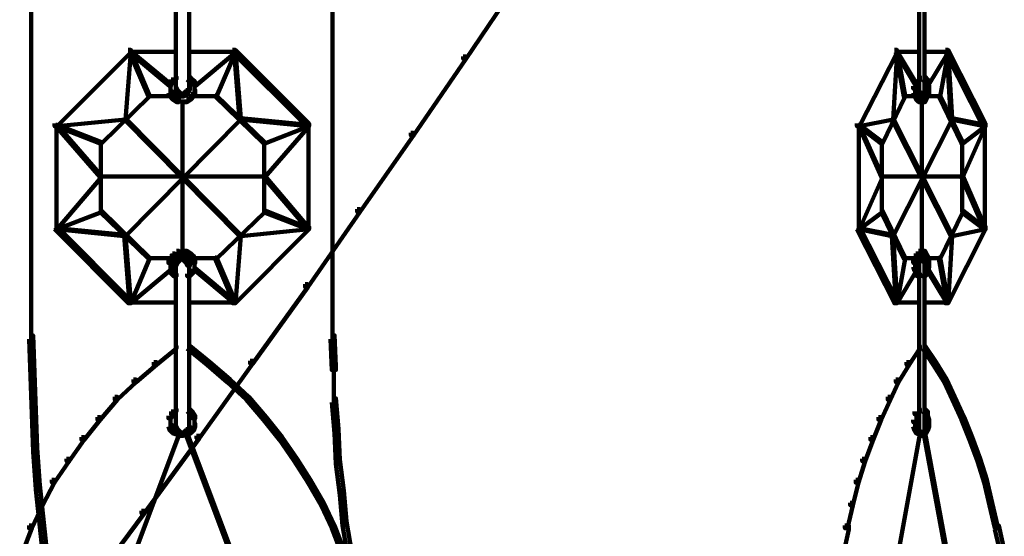
# Model space of a CAD drawing. Units: inches. Extents: x -19.8 to 30.1, y -27.2 to 35.8.
# Drawn here: x -4.3 to -1.8, y -1.6 to -0.3 of the extents above; entities that cross this region are included whole.
import ezdxf

# ---------------------------------------------------------------- set-up
doc = ezdxf.new("R2010")
doc.units = ezdxf.units.IN
doc.header["$MEASUREMENT"] = 0
doc.layers.add('Layer 1', color=7, linetype='Continuous')

# ---------------------------------------------------------------- blocks, each defined once
blk = doc.blocks.new('block 3')
at = {"layer": 'Layer 1', "color": 7, "lineweight": 140, "true_color": 0xffffff}
for points in [[(-4.2853, -0.0722), (-4.2853, -1.0951)], [(-3.5305, -0.0722), (-3.5305, -1.0951)], [(-3.9231, -0.1191), (-3.9231, -0.4748)], [(-3.8896, -0.1191), (-3.8896, -0.4748)], [(-2.0611, -0.1191), (-2.0611, -0.4748)], [(-2.0477, -0.1191), (-2.0477, -0.4748)], [(-3.0726, -0.1929), (-3.0658, -0.1929), (-3.0658, -0.1997), (-3.1968, -0.3941), (-3.2033, -0.3941), (-3.2033, -0.3875)], [(-4.0421, -0.3708), (-4.0355, -0.3708), (-4.0355, -0.3775), (-4.2199, -0.5619), (-4.2267, -0.5619), (-4.2267, -0.5552)], [(-4.0389, -0.3741), (-4.0355, -0.3741), (-4.0355, -0.3775), (-4.0489, -0.5449), (-4.0523, -0.5449), (-4.0523, -0.5418)], [(-4.0421, -0.3759), (-3.9181, -0.3759)], [(-4.0389, -0.3741), (-4.0355, -0.3741), (-3.9349, -0.4578), (-3.9349, -0.4615), (-3.9382, -0.4615), (-4.0389, -0.3775)], [(-4.0389, -0.3741), (-4.0355, -0.3741), (-3.9885, -0.4849), (-3.9885, -0.4879), (-3.9917, -0.4879), (-4.0389, -0.3775)], [(-3.8945, -0.3759), (-3.7704, -0.3759)], [(-3.7771, -0.3741), (-3.7737, -0.3741), (-3.7737, -0.3775), (-3.8744, -0.4615), (-3.8777, -0.4615), (-3.8777, -0.4578)], [(-3.7771, -0.3741), (-3.7737, -0.3741), (-3.7737, -0.3775), (-3.8207, -0.4879), (-3.8241, -0.4879), (-3.8241, -0.4849)], [(-3.7806, -0.3708), (-3.7737, -0.3708), (-3.5892, -0.5552), (-3.5892, -0.5619), (-3.5959, -0.5619), (-3.7806, -0.3775)], [(-3.7771, -0.3741), (-3.7737, -0.3741), (-3.7604, -0.5418), (-3.7604, -0.5449), (-3.7637, -0.5449), (-3.7771, -0.3775)], [(-3.2033, -0.3875), (-3.1968, -0.3875), (-3.1968, -0.3941), (-3.3275, -0.5853), (-3.3343, -0.5853), (-3.3343, -0.5786)], [(-2.1232, -0.3708), (-2.1165, -0.3708), (-2.1165, -0.3775), (-2.2104, -0.5619), (-2.2172, -0.5619), (-2.2172, -0.5552)], [(-2.1198, -0.3741), (-2.1165, -0.3741), (-2.1165, -0.3775), (-2.1265, -0.5449), (-2.1299, -0.5449), (-2.1299, -0.5418)], [(-2.1233, -0.3759), (-2.0561, -0.3759)], [(-2.1198, -0.3741), (-2.1165, -0.3741), (-2.0962, -0.4849), (-2.0962, -0.4879), (-2.0998, -0.4879), (-2.1198, -0.3775)], [(-2.1198, -0.3741), (-2.1165, -0.3741), (-2.0663, -0.4578), (-2.0663, -0.4615), (-2.0694, -0.4615), (-2.1198, -0.3775)], [(-2.0528, -0.3759), (-1.9856, -0.3759)], [(-1.9924, -0.3741), (-1.9891, -0.3741), (-1.9891, -0.3775), (-2.0393, -0.4615), (-2.0427, -0.4615), (-2.0427, -0.4578)], [(-1.9924, -0.3741), (-1.9891, -0.3741), (-1.9891, -0.3775), (-2.0091, -0.4879), (-2.0125, -0.4879), (-2.0125, -0.4849)], [(-1.9956, -0.3708), (-1.9891, -0.3708), (-1.895, -0.5552), (-1.895, -0.5619), (-1.9018, -0.5619), (-1.9956, -0.3775)], [(-1.9924, -0.3741), (-1.9891, -0.3741), (-1.9789, -0.5418), (-1.9789, -0.5449), (-1.9823, -0.5449), (-1.9924, -0.3775)], [(-3.928, -0.4377), (-3.9214, -0.4377), (-3.9214, -0.4446), (-3.928, -0.4512), (-3.9349, -0.4512), (-3.9349, -0.4446)], [(-3.8945, -0.4377), (-3.8878, -0.4377), (-3.8812, -0.4446), (-3.8812, -0.4512), (-3.8878, -0.4512), (-3.8945, -0.4446)], [(-2.0663, -0.4377), (-2.0594, -0.4377), (-2.0594, -0.4446), (-2.0663, -0.4512), (-2.0728, -0.4512), (-2.0728, -0.4446)], [(-2.0528, -0.4377), (-2.046, -0.4377), (-2.0393, -0.4446), (-2.0393, -0.4512), (-2.046, -0.4512), (-2.0528, -0.4446)], [(-3.9349, -0.4446), (-3.928, -0.4446), (-3.928, -0.4512), (-3.9349, -0.4578), (-3.9414, -0.4578), (-3.9414, -0.4512)], [(-3.9365, -0.4512), (-3.9365, -0.4712)], [(-3.9365, -0.4615), (-3.9365, -0.4814)], [(-3.928, -0.4647), (-3.9214, -0.4647), (-3.9181, -0.4713), (-3.9181, -0.4782), (-3.9247, -0.4782), (-3.928, -0.4713)], [(-3.8945, -0.4647), (-3.8878, -0.4647), (-3.8878, -0.4713), (-3.8911, -0.4782), (-3.8979, -0.4782), (-3.8979, -0.4713)], [(-3.8878, -0.4446), (-3.8812, -0.4446), (-3.8744, -0.4512), (-3.8744, -0.4578), (-3.8812, -0.4578), (-3.8878, -0.4512)], [(-3.876, -0.4512), (-3.876, -0.4712)], [(-3.876, -0.4615), (-3.876, -0.4814)], [(-2.0728, -0.4512), (-2.0663, -0.4512), (-2.0663, -0.4578), (-2.0694, -0.4681), (-2.0761, -0.4681), (-2.0761, -0.4615)], [(-2.0712, -0.4615), (-2.0712, -0.4814)], [(-2.0679, -0.4446), (-2.0679, -0.4615)], [(-2.0611, -0.4647), (-2.0611, -0.4814)], [(-2.0477, -0.4647), (-2.0477, -0.4814)], [(-2.046, -0.4512), (-2.0393, -0.4512), (-2.036, -0.4615), (-2.036, -0.4681), (-2.0427, -0.4681), (-2.046, -0.4578)], [(-2.041, -0.4446), (-2.041, -0.4615)], [(-2.0378, -0.4615), (-2.0378, -0.4814)], [(-3.9917, -0.4849), (-3.9885, -0.4849), (-3.9885, -0.4879), (-4.1092, -0.6056), (-4.1126, -0.6056), (-4.1126, -0.6021)], [(-3.9917, -0.4865), (-3.9315, -0.4865)], [(-3.9414, -0.4713), (-3.9349, -0.4713), (-3.9315, -0.4814), (-3.9315, -0.4879), (-3.9382, -0.4879), (-3.9414, -0.4782)], [(-3.9382, -0.4814), (-3.9315, -0.4814), (-3.9247, -0.4879), (-3.9247, -0.4949), (-3.9315, -0.4949), (-3.9382, -0.4879)], [(-3.9315, -0.4879), (-3.9247, -0.4879), (-3.9146, -0.4949), (-3.9146, -0.5016), (-3.9214, -0.5016), (-3.9315, -0.4949)], [(-3.9247, -0.4713), (-3.9181, -0.4713), (-3.9146, -0.4748), (-3.9146, -0.4814), (-3.9214, -0.4814), (-3.9247, -0.4782)], [(-3.9214, -0.4748), (-3.9146, -0.4748), (-3.9113, -0.4782), (-3.9113, -0.4849), (-3.9181, -0.4849), (-3.9214, -0.4814)], [(-3.9181, -0.4782), (-3.9113, -0.4782), (-3.9045, -0.4814), (-3.9045, -0.4879), (-3.9113, -0.4879), (-3.9181, -0.4849)], [(-3.9045, -0.4782), (-3.8979, -0.4782), (-3.8979, -0.4849), (-3.9045, -0.4879), (-3.9113, -0.4879), (-3.9113, -0.4814)], [(-3.9013, -0.4748), (-3.8945, -0.4748), (-3.8945, -0.4814), (-3.8979, -0.4849), (-3.9045, -0.4849), (-3.9045, -0.4782)], [(-3.8979, -0.4713), (-3.8911, -0.4713), (-3.8911, -0.4782), (-3.8945, -0.4814), (-3.9013, -0.4814), (-3.9013, -0.4748)], [(-3.8911, -0.4879), (-3.8844, -0.4879), (-3.8844, -0.4949), (-3.8945, -0.5016), (-3.9013, -0.5016), (-3.9013, -0.4949)], [(-3.8844, -0.4814), (-3.8777, -0.4814), (-3.8777, -0.4879), (-3.8844, -0.4949), (-3.8911, -0.4949), (-3.8911, -0.4879)], [(-3.8812, -0.4713), (-3.8744, -0.4713), (-3.8744, -0.4782), (-3.8777, -0.4879), (-3.8844, -0.4879), (-3.8844, -0.4814)], [(-3.8812, -0.4865), (-3.8207, -0.4865)], [(-3.8241, -0.4849), (-3.8207, -0.4849), (-3.6999, -0.6021), (-3.6999, -0.6056), (-3.7033, -0.6056), (-3.8241, -0.4879)], [(-2.0998, -0.4849), (-2.0962, -0.4849), (-2.0962, -0.4879), (-2.1533, -0.6056), (-2.1567, -0.6056), (-2.1567, -0.6021)], [(-2.0998, -0.4865), (-2.0663, -0.4865)], [(-2.0761, -0.4713), (-2.0694, -0.4713), (-2.0663, -0.4814), (-2.0663, -0.4879), (-2.0728, -0.4879), (-2.0761, -0.4782)], [(-2.0728, -0.4814), (-2.0663, -0.4814), (-2.0628, -0.4879), (-2.0628, -0.4949), (-2.0694, -0.4949), (-2.0728, -0.4879)], [(-2.0694, -0.4879), (-2.0628, -0.4879), (-2.0561, -0.4949), (-2.0561, -0.5016), (-2.0628, -0.5016), (-2.0694, -0.4949)], [(-2.0663, -0.4748), (-2.0594, -0.4748), (-2.0561, -0.4782), (-2.0561, -0.4849), (-2.0628, -0.4849), (-2.0663, -0.4814)], [(-2.0628, -0.4782), (-2.0561, -0.4782), (-2.0528, -0.4814), (-2.0528, -0.4879), (-2.0594, -0.4879), (-2.0628, -0.4849)], [(-2.0611, -0.4712), (-2.0611, -0.4849)], [(-2.0561, -0.4782), (-2.0494, -0.4782), (-2.0494, -0.4849), (-2.0528, -0.4879), (-2.0594, -0.4879), (-2.0594, -0.4814)], [(-2.0528, -0.4748), (-2.046, -0.4748), (-2.046, -0.4814), (-2.0494, -0.4849), (-2.0561, -0.4849), (-2.0561, -0.4782)], [(-2.0494, -0.4879), (-2.0427, -0.4879), (-2.0427, -0.4949), (-2.046, -0.5016), (-2.0528, -0.5016), (-2.0528, -0.4949)], [(-2.046, -0.4814), (-2.0393, -0.4814), (-2.0393, -0.4879), (-2.0427, -0.4949), (-2.0494, -0.4949), (-2.0494, -0.4879)], [(-2.0477, -0.4712), (-2.0477, -0.4849)], [(-2.0427, -0.4713), (-2.036, -0.4713), (-2.036, -0.4782), (-2.0393, -0.4879), (-2.046, -0.4879), (-2.046, -0.4814)], [(-2.0427, -0.4865), (-2.0091, -0.4865)], [(-2.0125, -0.4849), (-2.0091, -0.4849), (-1.9522, -0.6021), (-1.9522, -0.6056), (-1.9555, -0.6056), (-2.0125, -0.4879)], [(-3.9214, -0.4999), (-3.9013, -0.4999)], [(-3.9113, -0.4999), (-3.8911, -0.4999)], [(-3.9063, -0.498), (-3.9063, -0.8807)], [(-2.0628, -0.4999), (-2.0494, -0.4999)], [(-2.0594, -0.4999), (-2.0427, -0.4999)], [(-2.0545, -0.498), (-2.0545, -0.8807)], [(-4.0523, -0.5418), (-4.0489, -0.5418), (-4.0489, -0.5449), (-4.2199, -0.5619), (-4.2233, -0.5619), (-4.2233, -0.5585)], [(-3.7637, -0.5418), (-3.7604, -0.5418), (-3.7604, -0.5449), (-4.0489, -0.837), (-4.0523, -0.837), (-4.0523, -0.8338)], [(-4.0523, -0.5418), (-4.0489, -0.5418), (-3.7604, -0.8338), (-3.7604, -0.837), (-3.7637, -0.837), (-4.0523, -0.5449)], [(-3.7637, -0.5418), (-3.7604, -0.5418), (-3.5892, -0.5585), (-3.5892, -0.5619), (-3.5926, -0.5619), (-3.7637, -0.5449)], [(-2.1299, -0.5418), (-2.1265, -0.5418), (-2.1265, -0.5449), (-2.2104, -0.5619), (-2.2137, -0.5619), (-2.2137, -0.5585)], [(-1.9823, -0.5418), (-1.9789, -0.5418), (-1.9789, -0.5449), (-2.1265, -0.837), (-2.1299, -0.837), (-2.1299, -0.8338)], [(-2.1299, -0.5418), (-2.1265, -0.5418), (-1.9789, -0.8338), (-1.9789, -0.837), (-1.9823, -0.837), (-2.1299, -0.5449)], [(-1.9823, -0.5418), (-1.9789, -0.5418), (-1.895, -0.5585), (-1.895, -0.5619), (-1.8985, -0.5619), (-1.9823, -0.5449)], [(-4.2233, -0.5585), (-4.2199, -0.5585), (-4.1092, -0.686), (-4.1092, -0.6894), (-4.1126, -0.6894), (-4.2233, -0.5619)], [(-4.2233, -0.5585), (-4.2199, -0.5585), (-4.1092, -0.6021), (-4.1092, -0.6056), (-4.1126, -0.6056), (-4.2233, -0.5619)], [(-4.2216, -0.5552), (-4.2216, -0.8235)], [(-3.5926, -0.5585), (-3.5892, -0.5585), (-3.5892, -0.5619), (-3.6999, -0.6894), (-3.7033, -0.6894), (-3.7033, -0.686)], [(-3.5926, -0.5585), (-3.5892, -0.5585), (-3.5892, -0.5619), (-3.6999, -0.6056), (-3.7033, -0.6056), (-3.7033, -0.6021)], [(-3.5909, -0.5552), (-3.5909, -0.8235)], [(-2.2137, -0.5585), (-2.2104, -0.5585), (-2.1533, -0.6021), (-2.1533, -0.6056), (-2.1567, -0.6056), (-2.2137, -0.5619)], [(-2.2137, -0.5585), (-2.2104, -0.5585), (-2.1533, -0.686), (-2.1533, -0.6894), (-2.1567, -0.6894), (-2.2137, -0.5619)], [(-2.2121, -0.5552), (-2.2121, -0.8235)], [(-1.8985, -0.5585), (-1.895, -0.5585), (-1.895, -0.5619), (-1.9522, -0.6894), (-1.9555, -0.6894), (-1.9555, -0.686)], [(-1.8985, -0.5585), (-1.895, -0.5585), (-1.895, -0.5619), (-1.9522, -0.6056), (-1.9555, -0.6056), (-1.9555, -0.6021)], [(-1.8968, -0.5552), (-1.8968, -0.8235)], [(-3.3343, -0.5786), (-3.3275, -0.5786), (-3.3275, -0.5853), (-3.4618, -0.7767), (-3.4685, -0.7767), (-3.4685, -0.7699)], [(-4.1109, -0.6021), (-4.1109, -0.7767)], [(-3.7016, -0.6021), (-3.7016, -0.7767)], [(-2.1552, -0.6021), (-2.1552, -0.7767)], [(-1.9538, -0.6021), (-1.9538, -0.7767)], [(-4.1126, -0.686), (-4.1092, -0.686), (-4.1092, -0.6894), (-4.2199, -0.82), (-4.2233, -0.82), (-4.2233, -0.8169)], [(-4.1126, -0.6878), (-3.7001, -0.6878)], [(-3.7033, -0.686), (-3.6999, -0.686), (-3.5892, -0.8169), (-3.5892, -0.82), (-3.5926, -0.82), (-3.7033, -0.6894)], [(-2.1567, -0.686), (-2.1533, -0.686), (-2.1533, -0.6894), (-2.2104, -0.82), (-2.2137, -0.82), (-2.2137, -0.8169)], [(-2.1567, -0.6878), (-1.9522, -0.6878)], [(-1.9555, -0.686), (-1.9522, -0.686), (-1.895, -0.8169), (-1.895, -0.82), (-1.8985, -0.82), (-1.9555, -0.6894)], [(-4.1126, -0.7732), (-4.1092, -0.7732), (-4.1092, -0.7767), (-4.2199, -0.82), (-4.2233, -0.82), (-4.2233, -0.8169)], [(-4.1126, -0.7732), (-4.1092, -0.7732), (-3.9885, -0.8909), (-3.9885, -0.8938), (-3.9917, -0.8938), (-4.1126, -0.7767)], [(-3.7033, -0.7732), (-3.6999, -0.7732), (-3.6999, -0.7767), (-3.8207, -0.8938), (-3.8241, -0.8938), (-3.8241, -0.8909)], [(-3.7033, -0.7732), (-3.6999, -0.7732), (-3.5892, -0.8169), (-3.5892, -0.82), (-3.5926, -0.82), (-3.7033, -0.7767)], [(-3.4685, -0.7699), (-3.4618, -0.7699), (-3.4618, -0.7767), (-3.5926, -0.9646), (-3.5993, -0.9646), (-3.5993, -0.9576)], [(-2.1567, -0.7732), (-2.1533, -0.7732), (-2.1533, -0.7767), (-2.2104, -0.82), (-2.2137, -0.82), (-2.2137, -0.8169)], [(-2.1567, -0.7732), (-2.1533, -0.7732), (-2.0962, -0.8909), (-2.0962, -0.8938), (-2.0998, -0.8938), (-2.1567, -0.7767)], [(-1.9555, -0.7732), (-1.9522, -0.7732), (-1.9522, -0.7767), (-2.0091, -0.8938), (-2.0125, -0.8938), (-2.0125, -0.8909)], [(-1.9555, -0.7732), (-1.9522, -0.7732), (-1.895, -0.8169), (-1.895, -0.82), (-1.8985, -0.82), (-1.9555, -0.7767)], [(-4.2267, -0.8134), (-4.2199, -0.8134), (-4.0355, -0.9981), (-4.0355, -1.005), (-4.0421, -1.005), (-4.2267, -0.82)], [(-3.5959, -0.8134), (-3.5892, -0.8134), (-3.5892, -0.82), (-3.7737, -1.005), (-3.7806, -1.005), (-3.7806, -0.9981)], [(-2.2172, -0.8134), (-2.2104, -0.8134), (-2.1165, -0.9981), (-2.1165, -1.005), (-2.1232, -1.005), (-2.2172, -0.82)], [(-1.9018, -0.8134), (-1.895, -0.8134), (-1.895, -0.82), (-1.9891, -1.005), (-1.9956, -1.005), (-1.9956, -0.9981)], [(-4.2233, -0.8169), (-4.2199, -0.8169), (-4.0489, -0.8338), (-4.0489, -0.837), (-4.0523, -0.837), (-4.2233, -0.82)], [(-4.0523, -0.8338), (-4.0489, -0.8338), (-4.0355, -1.0015), (-4.0355, -1.005), (-4.0389, -1.005), (-4.0523, -0.837)], [(-3.7637, -0.8338), (-3.7604, -0.8338), (-3.7604, -0.837), (-3.7737, -1.005), (-3.7771, -1.005), (-3.7771, -1.0015)], [(-3.5926, -0.8169), (-3.5892, -0.8169), (-3.5892, -0.82), (-3.7604, -0.837), (-3.7637, -0.837), (-3.7637, -0.8338)], [(-2.2137, -0.8169), (-2.2104, -0.8169), (-2.1265, -0.8338), (-2.1265, -0.837), (-2.1299, -0.837), (-2.2137, -0.82)], [(-2.1299, -0.8338), (-2.1265, -0.8338), (-2.1165, -1.0015), (-2.1165, -1.005), (-2.1198, -1.005), (-2.1299, -0.837)], [(-1.9823, -0.8338), (-1.9789, -0.8338), (-1.9789, -0.837), (-1.9891, -1.005), (-1.9924, -1.005), (-1.9924, -1.0015)], [(-1.8985, -0.8169), (-1.895, -0.8169), (-1.895, -0.82), (-1.9789, -0.837), (-1.9823, -0.837), (-1.9823, -0.8338)], [(-3.9382, -0.8872), (-3.9315, -0.8872), (-3.9315, -0.8938), (-3.9349, -0.9041), (-3.9414, -0.9041), (-3.9414, -0.8973)], [(-3.9315, -0.8807), (-3.9247, -0.8807), (-3.9247, -0.8872), (-3.9315, -0.8938), (-3.9382, -0.8938), (-3.9382, -0.8872)], [(-3.9214, -0.874), (-3.9146, -0.874), (-3.9146, -0.8807), (-3.9247, -0.8872), (-3.9315, -0.8872), (-3.9315, -0.8807)], [(-3.9214, -0.879), (-3.9013, -0.879)], [(-3.9113, -0.8872), (-3.9045, -0.8872), (-3.9045, -0.8938), (-3.9113, -0.8973), (-3.9181, -0.8973), (-3.9181, -0.8909)], [(-3.9113, -0.879), (-3.8911, -0.879)], [(-3.9113, -0.8872), (-3.9045, -0.8872), (-3.8979, -0.8909), (-3.8979, -0.8973), (-3.9045, -0.8973), (-3.9113, -0.8938)], [(-3.9013, -0.874), (-3.8945, -0.874), (-3.8844, -0.8807), (-3.8844, -0.8872), (-3.8911, -0.8872), (-3.9013, -0.8807)], [(-3.8911, -0.8807), (-3.8844, -0.8807), (-3.8777, -0.8872), (-3.8777, -0.8938), (-3.8844, -0.8938), (-3.8911, -0.8872)], [(-3.8844, -0.8872), (-3.8777, -0.8872), (-3.8744, -0.8973), (-3.8744, -0.9041), (-3.8812, -0.9041), (-3.8844, -0.8938)], [(-2.0728, -0.8872), (-2.0663, -0.8872), (-2.0663, -0.8938), (-2.0694, -0.9041), (-2.0761, -0.9041), (-2.0761, -0.8973)], [(-2.0694, -0.8807), (-2.0628, -0.8807), (-2.0628, -0.8872), (-2.0663, -0.8938), (-2.0728, -0.8938), (-2.0728, -0.8872)], [(-2.0628, -0.874), (-2.0561, -0.874), (-2.0561, -0.8807), (-2.0628, -0.8872), (-2.0694, -0.8872), (-2.0694, -0.8807)], [(-2.0628, -0.879), (-2.0494, -0.879)], [(-2.0594, -0.8872), (-2.0528, -0.8872), (-2.0528, -0.8938), (-2.0561, -0.8973), (-2.0628, -0.8973), (-2.0628, -0.8909)], [(-2.0594, -0.879), (-2.0427, -0.879)], [(-2.0594, -0.8872), (-2.0528, -0.8872), (-2.0494, -0.8909), (-2.0494, -0.8973), (-2.0561, -0.8973), (-2.0594, -0.8938)], [(-2.0528, -0.874), (-2.046, -0.874), (-2.0427, -0.8807), (-2.0427, -0.8872), (-2.0494, -0.8872), (-2.0528, -0.8807)], [(-2.0494, -0.8807), (-2.0427, -0.8807), (-2.0393, -0.8872), (-2.0393, -0.8938), (-2.046, -0.8938), (-2.0494, -0.8872)], [(-2.046, -0.8872), (-2.0393, -0.8872), (-2.036, -0.8973), (-2.036, -0.9041), (-2.0427, -0.9041), (-2.046, -0.8938)], [(-3.9917, -0.8909), (-3.9885, -0.8909), (-3.9885, -0.8938), (-4.0355, -1.005), (-4.0389, -1.005), (-4.0389, -1.0015)], [(-3.9917, -0.8924), (-3.9315, -0.8924)], [(-3.9365, -0.8973), (-3.9365, -0.9175)], [(-3.9365, -0.9075), (-3.9365, -0.9276)], [(-3.9247, -0.8973), (-3.9181, -0.8973), (-3.9181, -0.9041), (-3.9214, -0.9107), (-3.928, -0.9107), (-3.928, -0.9041)], [(-3.9214, -0.8938), (-3.9146, -0.8938), (-3.9146, -0.9008), (-3.9181, -0.9041), (-3.9247, -0.9041), (-3.9247, -0.8973)], [(-3.9231, -0.9041), (-3.9231, -1.3234)], [(-3.9181, -0.8909), (-3.9113, -0.8909), (-3.9113, -0.8973), (-3.9146, -0.9008), (-3.9214, -0.9008), (-3.9214, -0.8938)], [(-3.9045, -0.8909), (-3.8979, -0.8909), (-3.8945, -0.8938), (-3.8945, -0.9008), (-3.9013, -0.9008), (-3.9045, -0.8973)], [(-3.9013, -0.8938), (-3.8945, -0.8938), (-3.8911, -0.8973), (-3.8911, -0.9041), (-3.8979, -0.9041), (-3.9013, -0.9008)], [(-3.8979, -0.8973), (-3.8911, -0.8973), (-3.8878, -0.9041), (-3.8878, -0.9107), (-3.8945, -0.9107), (-3.8979, -0.9041)], [(-3.8896, -0.9041), (-3.8896, -1.3234)], [(-3.8812, -0.8924), (-3.8207, -0.8924)], [(-3.876, -0.8973), (-3.876, -0.9175)], [(-3.876, -0.9075), (-3.876, -0.9276)], [(-3.8241, -0.8909), (-3.8207, -0.8909), (-3.7737, -1.0015), (-3.7737, -1.005), (-3.7771, -1.005), (-3.8241, -0.8938)], [(-2.0998, -0.8909), (-2.0962, -0.8909), (-2.0962, -0.8938), (-2.1165, -1.005), (-2.1198, -1.005), (-2.1198, -1.0015)], [(-2.0998, -0.8924), (-2.0663, -0.8924)], [(-2.0761, -0.9075), (-2.0694, -0.9075), (-2.0663, -0.9175), (-2.0663, -0.9241), (-2.0728, -0.9241), (-2.0761, -0.9143)], [(-2.0712, -0.8973), (-2.0712, -0.9175)], [(-2.0628, -0.8909), (-2.0561, -0.8909), (-2.0561, -0.8973), (-2.0594, -0.9008), (-2.0663, -0.9008), (-2.0663, -0.8938)], [(-2.0611, -0.8938), (-2.0611, -0.9075)], [(-2.0611, -0.8973), (-2.0611, -0.9143)], [(-2.0611, -0.9041), (-2.0611, -1.3234)], [(-2.0561, -0.8909), (-2.0494, -0.8909), (-2.046, -0.8938), (-2.046, -0.9008), (-2.0528, -0.9008), (-2.0561, -0.8973)], [(-2.0477, -0.8938), (-2.0477, -0.9075)], [(-2.0477, -0.8973), (-2.0477, -0.9143)], [(-2.0477, -0.9041), (-2.0477, -1.3234)], [(-2.0427, -0.9075), (-2.036, -0.9075), (-2.036, -0.9143), (-2.0393, -0.9241), (-2.046, -0.9241), (-2.046, -0.9175)], [(-2.0427, -0.8924), (-2.0091, -0.8924)], [(-2.0378, -0.8973), (-2.0378, -0.9175)], [(-2.0125, -0.8909), (-2.0091, -0.8909), (-1.9891, -1.0015), (-1.9891, -1.005), (-1.9924, -1.005), (-2.0125, -0.8938)], [(-3.9382, -0.9175), (-3.9349, -0.9175), (-3.9349, -0.9208), (-4.0355, -1.005), (-4.0389, -1.005), (-4.0389, -1.0015)], [(-3.9414, -0.9175), (-3.9349, -0.9175), (-3.928, -0.9241), (-3.928, -0.9311), (-3.9349, -0.9311), (-3.9414, -0.9241)], [(-3.9349, -0.9241), (-3.928, -0.9241), (-3.9214, -0.9311), (-3.9214, -0.9378), (-3.928, -0.9378), (-3.9349, -0.9311)], [(-3.8878, -0.9241), (-3.8812, -0.9241), (-3.8812, -0.9311), (-3.8878, -0.9378), (-3.8945, -0.9378), (-3.8945, -0.9311)], [(-3.8812, -0.9175), (-3.8744, -0.9175), (-3.8744, -0.9241), (-3.8812, -0.9311), (-3.8878, -0.9311), (-3.8878, -0.9241)], [(-3.8777, -0.9175), (-3.8744, -0.9175), (-3.7737, -1.0015), (-3.7737, -1.005), (-3.7771, -1.005), (-3.8777, -0.9208)], [(-2.0694, -0.9175), (-2.0663, -0.9175), (-2.0663, -0.9208), (-2.1165, -1.005), (-2.1198, -1.005), (-2.1198, -1.0015)], [(-2.0728, -0.9241), (-2.0663, -0.9241), (-2.0594, -0.9311), (-2.0594, -0.9378), (-2.0663, -0.9378), (-2.0728, -0.9311)], [(-2.0679, -0.9175), (-2.0679, -0.9343)], [(-2.046, -0.9241), (-2.0393, -0.9241), (-2.0393, -0.9311), (-2.046, -0.9378), (-2.0528, -0.9378), (-2.0528, -0.9311)], [(-2.0427, -0.9175), (-2.0393, -0.9175), (-1.9891, -1.0015), (-1.9891, -1.005), (-1.9924, -1.005), (-2.0427, -0.9208)], [(-2.041, -0.9175), (-2.041, -0.9343)], [(-3.5993, -0.9576), (-3.5926, -0.9576), (-3.5926, -0.9646), (-3.7302, -1.1557), (-3.7369, -1.1557), (-3.7369, -1.149)], [(-4.0421, -1.0029), (-3.9181, -1.0029)], [(-3.8945, -1.0029), (-3.7704, -1.0029)], [(-2.1233, -1.0029), (-2.0561, -1.0029)], [(-2.0528, -1.0029), (-1.9856, -1.0029)], [(-4.2904, -1.0854), (-4.2803, -1.0854), (-4.277, -1.1791), (-4.277, -1.1893), (-4.2872, -1.1893), (-4.2904, -1.0951)], [(-3.5355, -1.0854), (-3.5255, -1.0854), (-3.5221, -1.1624), (-3.5221, -1.1725), (-3.5323, -1.1725), (-3.5355, -1.0951)], [(-3.928, -1.112), (-3.9214, -1.112), (-3.9214, -1.1186), (-3.9716, -1.1594), (-3.9784, -1.1594), (-3.9784, -1.1522)], [(-3.8945, -1.112), (-3.8878, -1.112), (-3.8376, -1.1522), (-3.8376, -1.1594), (-3.8443, -1.1594), (-3.8945, -1.1186)], [(-2.0663, -1.112), (-2.0594, -1.112), (-2.0594, -1.1186), (-2.0864, -1.1594), (-2.093, -1.1594), (-2.093, -1.1522)], [(-2.0528, -1.112), (-2.046, -1.112), (-2.0192, -1.1522), (-2.0192, -1.1594), (-2.026, -1.1594), (-2.0528, -1.1186)], [(-3.9784, -1.1522), (-3.9716, -1.1522), (-3.9716, -1.1594), (-4.022, -1.2027), (-4.0287, -1.2027), (-4.0287, -1.1961)], [(-3.7369, -1.149), (-3.7302, -1.149), (-3.7302, -1.1557), (-3.8643, -1.3436), (-3.871, -1.3436), (-3.871, -1.337)], [(-3.8443, -1.1522), (-3.8376, -1.1522), (-3.7871, -1.1961), (-3.7871, -1.2027), (-3.794, -1.2027), (-3.8443, -1.1594)], [(-2.093, -1.1522), (-2.0864, -1.1522), (-2.0864, -1.1594), (-2.1131, -1.2027), (-2.1198, -1.2027), (-2.1198, -1.1961)], [(-2.026, -1.1522), (-2.0192, -1.1522), (-1.9924, -1.1961), (-1.9924, -1.2027), (-1.9991, -1.2027), (-2.026, -1.1594)], [(-4.2872, -1.1791), (-4.277, -1.1791), (-4.2735, -1.2731), (-4.2735, -1.2831), (-4.2837, -1.2831), (-4.2872, -1.1893)], [(-3.5273, -1.1624), (-3.5273, -1.2529)], [(-4.0287, -1.1961), (-4.022, -1.1961), (-4.022, -1.2027), (-4.0689, -1.2464), (-4.0757, -1.2464), (-4.0757, -1.2397)], [(-3.794, -1.1961), (-3.7871, -1.1961), (-3.7402, -1.2397), (-3.7402, -1.2464), (-3.7469, -1.2464), (-3.794, -1.2027)], [(-2.1198, -1.1961), (-2.1131, -1.1961), (-2.1131, -1.2027), (-2.1332, -1.2464), (-2.1399, -1.2464), (-2.1399, -1.2397)], [(-1.9991, -1.1961), (-1.9924, -1.1961), (-1.9723, -1.2397), (-1.9723, -1.2464), (-1.9789, -1.2464), (-1.9991, -1.2027)], [(-4.0757, -1.2397), (-4.0689, -1.2397), (-4.0689, -1.2464), (-4.1126, -1.2968), (-4.1192, -1.2968), (-4.1192, -1.2899)], [(-3.7469, -1.2397), (-3.7402, -1.2397), (-3.6965, -1.2899), (-3.6965, -1.2968), (-3.7033, -1.2968), (-3.7469, -1.2464)], [(-3.5323, -1.2429), (-3.5221, -1.2429), (-3.5154, -1.3201), (-3.5154, -1.33), (-3.5255, -1.33), (-3.5323, -1.2529)], [(-2.1399, -1.2397), (-2.1332, -1.2397), (-2.1332, -1.2464), (-2.1567, -1.2968), (-2.1635, -1.2968), (-2.1635, -1.2899)], [(-1.9789, -1.2397), (-1.9723, -1.2397), (-1.9488, -1.2899), (-1.9488, -1.2968), (-1.9555, -1.2968), (-1.9789, -1.2464)], [(-4.2837, -1.2731), (-4.2735, -1.2731), (-4.2703, -1.367), (-4.2703, -1.3772), (-4.2803, -1.3772), (-4.2837, -1.2831)], [(-3.9349, -1.2764), (-3.928, -1.2764), (-3.928, -1.2831), (-3.9349, -1.2932), (-3.9414, -1.2932), (-3.9414, -1.2866)], [(-3.928, -1.2698), (-3.9214, -1.2698), (-3.9214, -1.2764), (-3.928, -1.2831), (-3.9349, -1.2831), (-3.9349, -1.2764)], [(-3.8945, -1.2698), (-3.8878, -1.2698), (-3.8812, -1.2764), (-3.8812, -1.2831), (-3.8878, -1.2831), (-3.8945, -1.2764)], [(-3.8878, -1.2764), (-3.8812, -1.2764), (-3.8744, -1.2866), (-3.8744, -1.2932), (-3.8812, -1.2932), (-3.8878, -1.2831)], [(-2.0663, -1.2698), (-2.0594, -1.2698), (-2.0594, -1.2764), (-2.0663, -1.2831), (-2.0728, -1.2831), (-2.0728, -1.2764)], [(-2.0679, -1.2764), (-2.0679, -1.2968)], [(-2.0528, -1.2698), (-2.046, -1.2698), (-2.0393, -1.2764), (-2.0393, -1.2831), (-2.046, -1.2831), (-2.0528, -1.2764)], [(-2.041, -1.2764), (-2.041, -1.2968)], [(-4.1192, -1.2899), (-4.1126, -1.2899), (-4.1126, -1.2968), (-4.1528, -1.3468), (-4.1595, -1.3468), (-4.1595, -1.3402)], [(-3.9414, -1.3066), (-3.9349, -1.3066), (-3.9315, -1.3166), (-3.9315, -1.3234), (-3.9382, -1.3234), (-3.9414, -1.3134)], [(-3.9365, -1.2866), (-3.9365, -1.3066)], [(-3.9365, -1.2968), (-3.9365, -1.3166)], [(-3.8812, -1.3066), (-3.8744, -1.3066), (-3.8744, -1.3134), (-3.8777, -1.3234), (-3.8844, -1.3234), (-3.8844, -1.3166)], [(-3.876, -1.2866), (-3.876, -1.3066)], [(-3.876, -1.2968), (-3.876, -1.3166)], [(-3.7033, -1.2899), (-3.6965, -1.2899), (-3.6564, -1.3402), (-3.6564, -1.3468), (-3.6631, -1.3468), (-3.7033, -1.2968)], [(-2.1635, -1.2899), (-2.1567, -1.2899), (-2.1567, -1.2968), (-2.1768, -1.3468), (-2.1836, -1.3468), (-2.1836, -1.3402)], [(-2.0728, -1.2866), (-2.0663, -1.2866), (-2.0663, -1.2932), (-2.0694, -1.3032), (-2.0761, -1.3032), (-2.0761, -1.2968)], [(-2.0761, -1.3066), (-2.0694, -1.3066), (-2.0663, -1.3166), (-2.0663, -1.3234), (-2.0728, -1.3234), (-2.0761, -1.3134)], [(-2.0712, -1.2968), (-2.0712, -1.3166)], [(-2.046, -1.2866), (-2.0393, -1.2866), (-2.036, -1.2968), (-2.036, -1.3032), (-2.0427, -1.3032), (-2.046, -1.2932)], [(-2.0427, -1.3066), (-2.036, -1.3066), (-2.036, -1.3134), (-2.0393, -1.3234), (-2.046, -1.3234), (-2.046, -1.3166)], [(-2.0378, -1.2968), (-2.0378, -1.3166)], [(-1.9555, -1.2899), (-1.9488, -1.2899), (-1.9287, -1.3402), (-1.9287, -1.3468), (-1.9352, -1.3468), (-1.9555, -1.2968)], [(-3.9181, -1.33), (-3.9146, -1.33), (-3.9146, -1.3336), (-4.0455, -1.6825), (-4.0489, -1.6825), (-4.0489, -1.6787)], [(-3.9382, -1.3166), (-3.9315, -1.3166), (-3.9247, -1.3234), (-3.9247, -1.33), (-3.9315, -1.33), (-3.9382, -1.3234)], [(-3.9315, -1.3234), (-3.9247, -1.3234), (-3.9146, -1.3269), (-3.9146, -1.3336), (-3.9214, -1.3336), (-3.9315, -1.33)], [(-3.928, -1.3134), (-3.9214, -1.3134), (-3.9181, -1.3201), (-3.9181, -1.3269), (-3.9247, -1.3269), (-3.928, -1.3201)], [(-3.9247, -1.3201), (-3.9181, -1.3201), (-3.9146, -1.3234), (-3.9146, -1.33), (-3.9214, -1.33), (-3.9247, -1.3269)], [(-3.9214, -1.3234), (-3.9146, -1.3234), (-3.9113, -1.3269), (-3.9113, -1.3336), (-3.9181, -1.3336), (-3.9214, -1.33)], [(-3.9214, -1.3269), (-3.9146, -1.3269), (-3.9045, -1.33), (-3.9045, -1.337), (-3.9113, -1.337), (-3.9214, -1.3336)], [(-3.9181, -1.3269), (-3.9113, -1.3269), (-3.9045, -1.33), (-3.9045, -1.337), (-3.9113, -1.337), (-3.9181, -1.3336)], [(-3.9045, -1.3269), (-3.8979, -1.3269), (-3.8979, -1.3336), (-3.9045, -1.337), (-3.9113, -1.337), (-3.9113, -1.33)], [(-3.9013, -1.3269), (-3.8945, -1.3269), (-3.8945, -1.3336), (-3.9045, -1.337), (-3.9113, -1.337), (-3.9113, -1.33)], [(-3.9013, -1.3234), (-3.8945, -1.3234), (-3.8945, -1.33), (-3.8979, -1.3336), (-3.9045, -1.3336), (-3.9045, -1.3269)], [(-3.8979, -1.3201), (-3.8911, -1.3201), (-3.8911, -1.3269), (-3.8945, -1.33), (-3.9013, -1.33), (-3.9013, -1.3234)], [(-3.8911, -1.3234), (-3.8844, -1.3234), (-3.8844, -1.33), (-3.8945, -1.3336), (-3.9013, -1.3336), (-3.9013, -1.3269)], [(-3.8945, -1.3134), (-3.8878, -1.3134), (-3.8878, -1.3201), (-3.8911, -1.3269), (-3.8979, -1.3269), (-3.8979, -1.3201)], [(-3.8979, -1.33), (-3.8945, -1.33), (-3.7637, -1.6787), (-3.7637, -1.6825), (-3.767, -1.6825), (-3.8979, -1.3336)], [(-3.8844, -1.3166), (-3.8777, -1.3166), (-3.8777, -1.3234), (-3.8844, -1.33), (-3.8911, -1.33), (-3.8911, -1.3234)], [(-3.5255, -1.3201), (-3.5154, -1.3201), (-3.5122, -1.3973), (-3.5122, -1.4074), (-3.5221, -1.4074), (-3.5255, -1.33)], [(-2.0628, -1.33), (-2.0594, -1.33), (-2.0594, -1.3336), (-2.1232, -1.6825), (-2.1265, -1.6825), (-2.1265, -1.6787)], [(-2.0728, -1.3166), (-2.0663, -1.3166), (-2.0628, -1.3234), (-2.0628, -1.33), (-2.0694, -1.33), (-2.0728, -1.3234)], [(-2.0694, -1.3234), (-2.0628, -1.3234), (-2.0561, -1.3269), (-2.0561, -1.3336), (-2.0628, -1.3336), (-2.0694, -1.33)], [(-2.0663, -1.3234), (-2.0594, -1.3234), (-2.0561, -1.3269), (-2.0561, -1.3336), (-2.0628, -1.3336), (-2.0663, -1.33)], [(-2.0628, -1.3269), (-2.0561, -1.3269), (-2.0528, -1.33), (-2.0528, -1.337), (-2.0594, -1.337), (-2.0628, -1.3336)], [(-2.0628, -1.3269), (-2.0561, -1.3269), (-2.0528, -1.33), (-2.0528, -1.337), (-2.0594, -1.337), (-2.0628, -1.3336)], [(-2.0611, -1.3134), (-2.0611, -1.33)], [(-2.0611, -1.3201), (-2.0611, -1.3336)], [(-2.0528, -1.3269), (-2.046, -1.3269), (-2.046, -1.3336), (-2.0528, -1.337), (-2.0594, -1.337), (-2.0594, -1.33)], [(-2.0561, -1.3269), (-2.0494, -1.3269), (-2.0494, -1.3336), (-2.0528, -1.337), (-2.0594, -1.337), (-2.0594, -1.33)], [(-2.0528, -1.3234), (-2.046, -1.3234), (-2.046, -1.33), (-2.0494, -1.3336), (-2.0561, -1.3336), (-2.0561, -1.3269)], [(-2.0494, -1.3234), (-2.0427, -1.3234), (-2.0427, -1.33), (-2.046, -1.3336), (-2.0528, -1.3336), (-2.0528, -1.3269)], [(-2.046, -1.3166), (-2.0393, -1.3166), (-2.0393, -1.3234), (-2.0427, -1.33), (-2.0494, -1.33), (-2.0494, -1.3234)], [(-2.0494, -1.33), (-2.046, -1.33), (-1.9823, -1.6787), (-1.9823, -1.6825), (-1.9856, -1.6825), (-2.0494, -1.3336)], [(-2.0477, -1.3134), (-2.0477, -1.33)], [(-2.0477, -1.3201), (-2.0477, -1.3336)], [(-4.1595, -1.3402), (-4.1528, -1.3402), (-4.1528, -1.3468), (-4.1898, -1.4008), (-4.1965, -1.4008), (-4.1965, -1.3942)], [(-3.871, -1.337), (-3.8643, -1.337), (-3.8643, -1.3436), (-4.0019, -1.5316), (-4.0086, -1.5316), (-4.0086, -1.5247)], [(-3.6631, -1.3402), (-3.6564, -1.3402), (-3.6194, -1.3942), (-3.6194, -1.4008), (-3.6262, -1.4008), (-3.6631, -1.3468)], [(-2.1836, -1.3402), (-2.1768, -1.3402), (-2.1768, -1.3468), (-2.197, -1.4008), (-2.2038, -1.4008), (-2.2038, -1.3942)], [(-1.9352, -1.3402), (-1.9287, -1.3402), (-1.9084, -1.3942), (-1.9084, -1.4008), (-1.9152, -1.4008), (-1.9352, -1.3468)], [(-4.2803, -1.367), (-4.2703, -1.367), (-4.2635, -1.4609), (-4.2635, -1.471), (-4.2735, -1.471), (-4.2803, -1.3772)], [(-4.1965, -1.3942), (-4.1898, -1.3942), (-4.1898, -1.4008), (-4.2267, -1.4542), (-4.2334, -1.4542), (-4.2334, -1.4475)], [(-3.6262, -1.3942), (-3.6194, -1.3942), (-3.586, -1.4475), (-3.586, -1.4542), (-3.5926, -1.4542), (-3.6262, -1.4008)], [(-3.5221, -1.3973), (-3.5122, -1.3973), (-3.502, -1.4747), (-3.502, -1.4845), (-3.5122, -1.4845), (-3.5221, -1.4074)], [(-2.2038, -1.3942), (-2.197, -1.3942), (-2.197, -1.4008), (-2.2137, -1.4542), (-2.2204, -1.4542), (-2.2204, -1.4475)], [(-1.9152, -1.3942), (-1.9084, -1.3942), (-1.8918, -1.4475), (-1.8918, -1.4542), (-1.8985, -1.4542), (-1.9152, -1.4008)], [(-4.2334, -1.4475), (-4.2267, -1.4475), (-4.2267, -1.4542), (-4.2568, -1.5112), (-4.2635, -1.5112), (-4.2635, -1.5046)], [(-3.5926, -1.4475), (-3.586, -1.4475), (-3.5523, -1.5046), (-3.5523, -1.5112), (-3.559, -1.5112), (-3.5926, -1.4542)], [(-2.2204, -1.4475), (-2.2137, -1.4475), (-2.2137, -1.4542), (-2.2271, -1.5112), (-2.234, -1.5112), (-2.234, -1.5046)], [(-1.8985, -1.4475), (-1.8918, -1.4475), (-1.8783, -1.5046), (-1.8783, -1.5112), (-1.885, -1.5112), (-1.8985, -1.4542)], [(-4.2735, -1.4609), (-4.2635, -1.4609), (-4.2535, -1.5549), (-4.2535, -1.5651), (-4.2635, -1.5651), (-4.2735, -1.471)], [(-3.5122, -1.4747), (-3.502, -1.4747), (-3.4953, -1.5514), (-3.4953, -1.5616), (-3.5054, -1.5616), (-3.5122, -1.4845)], [(-4.2635, -1.5046), (-4.2568, -1.5046), (-4.2568, -1.5112), (-4.2837, -1.5684), (-4.2904, -1.5684), (-4.2904, -1.5616)], [(-4.0086, -1.5247), (-4.0019, -1.5247), (-4.0019, -1.5316), (-4.1394, -1.7161), (-4.1462, -1.7161), (-4.1462, -1.7093)], [(-3.559, -1.5046), (-3.5523, -1.5046), (-3.5255, -1.5616), (-3.5255, -1.5684), (-3.5323, -1.5684), (-3.559, -1.5112)], [(-2.234, -1.5046), (-2.2271, -1.5046), (-2.2271, -1.5112), (-2.2407, -1.5684), (-2.2473, -1.5684), (-2.2473, -1.5616)], [(-1.885, -1.5046), (-1.8783, -1.5046), (-1.8649, -1.5616), (-1.8649, -1.5684), (-1.8715, -1.5684), (-1.885, -1.5112)], [(-3.5054, -1.5514), (-3.4953, -1.5514), (-3.4819, -1.6291), (-3.4819, -1.6386), (-3.492, -1.6386), (-3.5054, -1.5616)], [(-4.2904, -1.5616), (-4.2837, -1.5616), (-4.2837, -1.5684), (-4.3072, -1.6291), (-4.314, -1.6291), (-4.314, -1.622)], [(-4.2635, -1.5549), (-4.2535, -1.5549), (-4.2435, -1.6488), (-4.2435, -1.659), (-4.2535, -1.659), (-4.2635, -1.5651)], [(-3.5323, -1.5616), (-3.5255, -1.5616), (-3.502, -1.622), (-3.502, -1.6291), (-3.5087, -1.6291), (-3.5323, -1.5684)], [(-2.2473, -1.5616), (-2.2372, -1.5616), (-2.2372, -1.5718), (-2.2507, -1.6318), (-2.2608, -1.6318), (-2.2608, -1.622)], [(-1.8715, -1.5616), (-1.8616, -1.5616), (-1.8482, -1.622), (-1.8482, -1.6318), (-1.858, -1.6318), (-1.8715, -1.5718)]]:
    blk.add_lwpolyline(points, dxfattribs=at)
blk = doc.blocks.new('block 2')
at = {"layer": 'Layer 1'}
blk.add_blockref('block 3', (0, 0), dxfattribs=at)

msp = doc.modelspace()

# ---------------------------------------------------------------- block references
at = {"layer": 'Layer 1'}
msp.add_blockref('block 2', (0, 0), dxfattribs=at)

doc.saveas('drawing.dxf')
